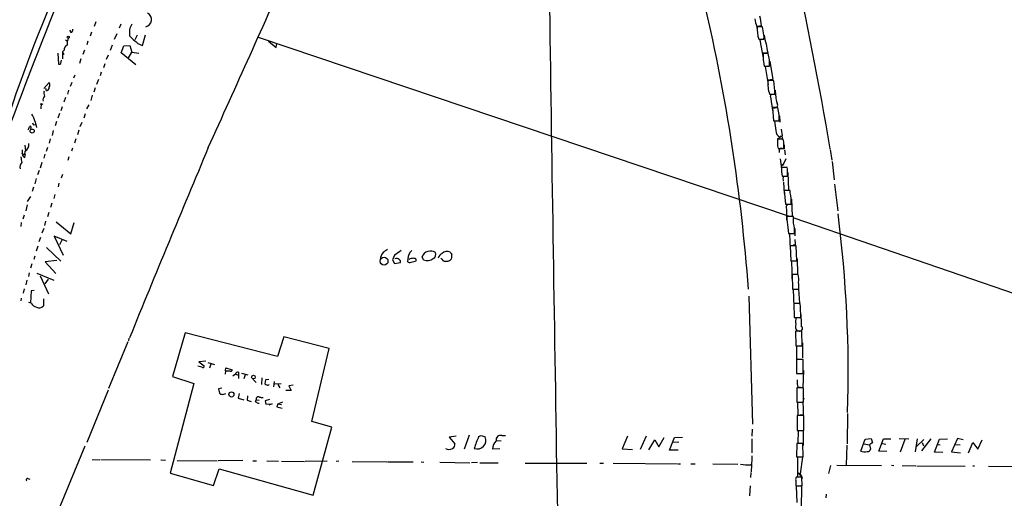
# Model space of a CAD drawing. Extents: x 0 to 731, y 5 to 943.
# Drawn here: x 161 to 429, y 496 to 626 of the extents above; entities that cross this region are included whole.
import ezdxf

# ---------------------------------------------------------------- set-up
doc = ezdxf.new("R2010")
doc.units = 0
doc.header["$MEASUREMENT"] = 0
doc.layers.add('MAIN', color=5, linetype='CONTINUOUS')

msp = doc.modelspace()

# ---------------------------------------------------------------- linework, layer by layer
at = {"layer": 'MAIN'}
for p, q in [((181.4407, 625.2633), (181.0173, 623.9933)), ((188.2987, 624.5859), (187.8753, 623.4853)), ((174.6673, 622.2999), (174.498, 622.9773)), ((180.0013, 621.4533), (180.4247, 622.4693)), ((187.198, 621.9613), (186.436, 620.4373)), ((194.1407, 618.7439), (194.9873, 621.7073)), ((361.3573, 623.9933), (361.442, 622.8926)), ((362.6273, 624.1626), (361.442, 623.9933)), ((362.8813, 623.9086), (361.442, 623.9086)), ((363.0507, 622.8079), (362.8813, 623.9086)), ((173.228, 620.3526), (173.736, 619.9293)), ((179.324, 619.9293), (179.07, 618.9979)), ((192.7013, 621.6226), (192.1087, 620.3526)), ((192.9553, 619.3366), (194.1407, 618.7439)), ((225.6367, 621.0299), (370.1627, 572.3466)), ((228.5153, 619.9293), (230.5473, 618.2359)), ((230.5473, 618.2359), (230.7167, 619.3366)), ((361.8653, 620.5219), (363.3047, 620.5219)), ((363.474, 620.6066), (362.204, 620.2679)), ((362.204, 620.2679), (363.0507, 615.4419)), ((171.1113, 616.7119), (171.3653, 613.6639)), ((172.8893, 617.4739), (172.3813, 617.0506)), ((172.3813, 617.0506), (172.8047, 616.3733)), ((172.3813, 617.0506), (172.3813, 615.1879)), ((178.3927, 617.4739), (177.9693, 616.3733)), ((185.928, 618.9133), (185.42, 617.3893)), ((188.3833, 616.7966), (189.0607, 618.6593)), ((192.3627, 613.4946), (188.3833, 616.7966)), ((189.0607, 618.6593), (190.754, 618.7439)), ((190.246, 615.2726), (191.262, 616.9659)), ((190.754, 618.7439), (191.262, 616.9659)), ((191.262, 616.9659), (193.2093, 616.7119)), ((364.49, 616.6273), (363.0507, 616.6273)), ((364.3207, 616.7966), (363.22, 616.7119)), ((364.8287, 614.8493), (364.49, 616.6273)), ((171.958, 613.9179), (172.1273, 614.7646)), ((177.3767, 615.1879), (177.038, 613.9179)), ((183.896, 613.8333), (183.5573, 612.7326)), ((184.8273, 616.1193), (184.3193, 615.0186)), ((363.0507, 614.9339), (363.3893, 613.1559)), ((364.9133, 614.5106), (365.6753, 609.5153)), ((182.9647, 611.5473), (182.626, 610.5313)), ((363.3893, 613.1559), (364.8287, 613.1559)), ((364.3207, 613.1559), (363.6433, 613.0713)), ((363.6433, 613.0713), (364.4053, 608.1606)), ((167.3013, 607.0599), (168.7407, 608.6686)), ((174.9213, 608.6686), (174.498, 607.6526)), ((175.768, 610.7006), (175.4293, 609.8539)), ((182.2027, 609.5153), (181.6947, 608.1606)), ((365.6753, 609.5153), (364.4053, 609.3459)), ((168.0633, 606.4673), (167.894, 607.0599)), ((174.0747, 606.6366), (173.736, 605.5359)), ((181.2713, 607.2293), (180.9327, 606.0439)), ((166.624, 602.9959), (166.5393, 601.5566)), ((166.624, 602.9959), (167.0473, 602.8266)), ((173.228, 604.6046), (172.8047, 603.3346)), ((180.5093, 605.2819), (180.086, 603.8426)), ((364.8287, 605.5359), (366.268, 605.5359)), ((365.0827, 604.7739), (365.5907, 601.1333)), ((365.252, 605.5359), (365.8447, 605.5359)), ((171.6193, 600.2866), (171.1113, 599.0166)), ((172.2967, 602.0646), (171.958, 600.9639)), ((178.562, 600.2019), (178.2233, 599.0166)), ((179.578, 602.6573), (178.9853, 601.5566)), ((367.1147, 601.8953), (365.5907, 601.8953)), ((365.5907, 601.8953), (365.9293, 598.2546)), ((367.4533, 599.9479), (367.1147, 601.8953)), ((165.0153, 598.0006), (165.354, 596.4766)), ((170.7727, 598.0853), (170.434, 596.8999)), ((177.6307, 597.8313), (177.1227, 596.6459)), ((365.9293, 598.2546), (367.4533, 598.2546)), ((366.6913, 598.2546), (366.1833, 598.1699)), ((367.538, 599.6093), (367.6227, 597.9159)), ((163.7453, 596.3073), (163.83, 595.9686)), ((164.5073, 597.1539), (165.0153, 597.2386)), ((169.8413, 595.6299), (169.5873, 594.2753)), ((176.8687, 595.7146), (176.53, 594.4446)), ((367.9613, 595.9686), (368.2153, 594.1906)), ((169.0793, 593.3439), (168.7407, 592.1586)), ((176.022, 593.3439), (175.6833, 592.1586)), ((368.554, 593.2593), (367.03, 593.2593)), ((367.03, 593.0053), (367.03, 592.2433)), ((367.9613, 594.1059), (367.3687, 593.5979)), ((367.6227, 593.8519), (367.3687, 593.3439)), ((368.7233, 592.4973), (368.554, 593.2593)), ((162.1367, 591.6506), (162.306, 590.1266)), ((168.3173, 591.0579), (167.9787, 589.9573)), ((175.0907, 590.8039), (174.8367, 590.0419)), ((367.03, 591.4813), (367.1993, 590.7193)), ((367.1993, 590.7193), (368.7233, 590.7193)), ((367.4533, 590.2959), (367.4533, 589.6186)), ((368.808, 591.7353), (368.808, 590.6346)), ((368.8927, 590.3806), (369.062, 589.0259)), ((381.3387, 590.4653), (381.762, 587.5866)), ((162.1367, 588.2639), (162.306, 589.2799)), ((166.7933, 586.9093), (166.37, 585.3853)), ((167.64, 589.1953), (167.3013, 588.0946)), ((174.1593, 588.5179), (173.8207, 587.5019)), ((367.7073, 587.9253), (368.046, 585.2159)), ((369.2313, 587.9253), (368.3847, 586.0626)), ((381.8467, 587.1633), (382.4393, 582.2526)), ((166.0313, 584.7926), (165.608, 583.6073)), ((369.6547, 585.5546), (368.046, 585.5546)), ((368.046, 584.3693), (368.2153, 583.1839)), ((368.1307, 586.3166), (368.808, 586.6553)), ((368.1307, 586.3166), (368.3847, 586.0626)), ((368.1307, 586.3166), (368.3847, 586.0626)), ((369.7393, 585.2159), (369.6547, 585.5546)), ((369.824, 584.1999), (369.9933, 579.3739)), ((165.2693, 582.5913), (164.846, 581.1519)), ((172.3813, 583.6919), (172.0427, 582.6759)), ((368.2153, 583.1839), (369.7393, 583.1839)), ((368.554, 583.1839), (369.316, 583.1839)), ((368.6387, 581.5753), (368.808, 578.5273)), ((164.5073, 580.2206), (164.1687, 579.0353)), ((171.45, 581.3213), (171.196, 580.3053)), ((370.4167, 579.2893), (368.808, 579.2893)), ((368.808, 579.2893), (369.1467, 575.5639)), ((370.4167, 578.6966), (370.4167, 579.2893)), ((382.524, 581.0673), (383.3707, 573.7859)), ((163.6607, 577.6806), (162.814, 576.3259)), ((170.3493, 578.1886), (170.0107, 577.0879)), ((370.7553, 576.9186), (371.0093, 572.3466)), ((162.814, 575.3946), (162.3907, 573.7859)), ((169.5027, 575.8179), (169.164, 574.7173)), ((369.1467, 575.5639), (370.6707, 575.5639)), ((369.4007, 575.1406), (369.824, 575.4793)), ((161.9673, 572.6006), (161.6287, 571.4999)), ((167.8093, 570.9919), (167.5553, 569.8066)), ((168.656, 573.2779), (168.3173, 572.1773)), ((170.688, 570.8226), (174.6673, 567.5206)), ((371.348, 572.2619), (369.57, 572.2619)), ((371.348, 570.3993), (371.348, 572.2619)), ((371.4327, 571.8386), (571.5847, 503.1739)), ((161.2053, 570.5686), (161.036, 569.5526)), ((167.3013, 568.9599), (166.7933, 567.6899)), ((174.6673, 567.5206), (175.5987, 570.5686)), ((369.824, 569.2139), (369.9933, 567.6053)), ((371.6867, 568.9599), (371.6867, 566.9279)), ((166.4547, 566.5046), (165.9467, 565.3193)), ((173.6513, 565.4039), (170.18, 566.8433)), ((170.18, 566.8433), (172.5507, 561.6786)), ((172.212, 565.8273), (171.6193, 564.5573)), ((369.9933, 567.6053), (371.602, 567.6053)), ((370.2473, 567.6053), (370.4167, 563.2873)), ((165.6927, 564.1339), (165.2693, 562.7793)), ((168.0633, 563.7953), (171.958, 560.0699)), ((370.4167, 564.3033), (371.0093, 564.3033)), ((372.0253, 564.2186), (370.4167, 564.2186)), ((370.4167, 564.2186), (370.586, 560.1546)), ((371.856, 564.3879), (371.2633, 564.4726)), ((372.2793, 560.1546), (372.0253, 564.2186)), ((164.846, 561.4246), (164.592, 560.4933)), ((170.8573, 560.2393), (167.7247, 559.9006)), ((262.8053, 561.6786), (262.2127, 560.4086)), ((262.2127, 560.4086), (262.8053, 559.4773)), ((266.3613, 560.6626), (266.2767, 559.9853)), ((267.0387, 560.7473), (266.7847, 560.4933)), ((270.6793, 560.4086), (270.256, 561.2553)), ((275.6747, 560.5779), (275.336, 560.9166)), ((370.586, 560.1546), (372.2793, 560.1546)), ((370.84, 560.1546), (371.856, 560.1546)), ((372.364, 560.7473), (372.4487, 556.5986)), ((164.084, 559.3079), (163.6607, 558.1226)), ((167.7247, 559.9006), (170.6033, 556.6833)), ((262.8053, 559.4773), (264.414, 559.7313)), ((162.7293, 554.9053), (162.3907, 553.6353)), ((163.322, 556.8526), (163.1527, 555.9213)), ((165.4387, 556.7679), (170.0107, 554.9053)), ((166.37, 556.0906), (168.5713, 551.1799)), ((168.4867, 555.1593), (167.64, 553.8893)), ((371.0093, 556.5139), (372.11, 556.5139)), ((372.618, 556.4293), (371.0093, 556.4293)), ((371.0093, 556.4293), (371.094, 552.4499)), ((161.9673, 552.5346), (161.7133, 551.3493)), ((163.9147, 552.0266), (163.7453, 548.7246)), ((164.6767, 552.1113), (163.9147, 552.0266)), ((371.094, 552.4499), (372.7873, 552.4499)), ((371.2633, 552.4499), (371.4327, 547.6239)), ((371.856, 552.4499), (372.7027, 552.4499)), ((372.7027, 552.4499), (372.9567, 548.6399)), ((161.2053, 549.9946), (161.036, 549.3173)), ((167.2167, 549.8253), (167.2167, 547.8779)), ((359.156, 550.5873), (360.172, 515.7046)), ((163.9147, 548.6399), (163.2373, 548.8093)), ((373.126, 548.5553), (371.4327, 548.5553)), ((371.4327, 548.5553), (371.5173, 544.7453)), ((371.5173, 544.7453), (373.2953, 544.7453)), ((372.11, 544.7453), (372.7873, 544.7453)), ((190.5, 539.0726), (190.3307, 538.3953)), ((205.8247, 540.5966), (202.3533, 528.6586)), ((230.886, 534.0773), (205.8247, 540.5966)), ((232.664, 539.4959), (230.886, 534.0773)), ((245.0253, 536.2786), (232.664, 539.4959)), ((373.634, 541.0199), (371.856, 541.0199)), ((371.856, 541.0199), (371.9407, 537.0406)), ((373.7187, 537.0406), (373.634, 541.0199)), ((190.1613, 538.1413), (184.912, 525.4413)), ((240.284, 516.4666), (245.0253, 536.2786)), ((371.9407, 537.0406), (373.7187, 537.0406)), ((372.1947, 537.0406), (372.1947, 532.8919)), ((372.7873, 537.0406), (373.634, 536.9559)), ((373.8033, 537.8026), (373.8033, 533.7386)), ((373.9727, 533.3153), (372.1947, 533.3153)), ((372.1947, 533.3153), (372.1947, 529.5053)), ((372.618, 533.3999), (373.0413, 533.3999)), ((373.9727, 529.5053), (373.9727, 533.3153)), ((210.312, 531.1986), (209.2113, 531.4526)), ((211.4127, 532.8073), (209.55, 532.6379)), ((209.55, 532.6379), (210.9893, 531.5373)), ((211.9207, 532.4686), (213.7833, 531.9606)), ((212.7673, 532.0453), (212.4287, 530.9446)), ((216.7467, 530.1826), (216.8313, 531.0293)), ((216.8313, 531.0293), (218.6093, 530.5213)), ((372.1947, 532.6379), (372.1947, 531.6219)), ((202.3533, 528.6586), (208.1953, 526.7959)), ((216.7467, 530.1826), (216.662, 529.3359)), ((217.0007, 530.0979), (216.7467, 530.1826)), ((219.456, 529.3359), (218.7787, 528.7433)), ((219.456, 529.3359), (220.3027, 529.0819)), ((220.3027, 529.8439), (220.3027, 529.0819)), ((220.3027, 529.0819), (220.3027, 528.1506)), ((221.1493, 529.5899), (222.8427, 529.1666)), ((222.1653, 529.1666), (221.742, 528.0659)), ((224.1973, 527.9813), (225.1287, 527.0499)), ((226.6527, 528.3199), (226.568, 526.5419)), ((228.6, 527.8966), (227.6687, 527.7273)), ((372.1947, 529.5053), (373.9727, 529.5053)), ((374.0573, 530.3519), (373.888, 525.6953)), ((208.1953, 526.7959), (201.676, 502.3273)), ((215.8153, 525.5259), (214.884, 525.3566)), ((214.884, 525.3566), (215.138, 524.1713)), ((227.6687, 527.7273), (227.4993, 526.7113)), ((230.0393, 527.3039), (229.87, 525.8646)), ((231.902, 526.7113), (230.2087, 526.6266)), ((230.9707, 526.5419), (231.5633, 525.6106)), ((235.204, 526.2879), (234.0187, 526.1186)), ((234.0187, 526.1186), (234.6113, 524.8486)), ((374.0573, 525.6106), (372.2793, 525.6106)), ((372.2793, 525.6106), (372.2793, 521.7159)), ((373.2107, 525.6953), (372.5333, 525.6953)), ((374.0573, 521.7159), (374.0573, 525.6106)), ((184.8273, 524.9333), (179.07, 510.7093)), ((220.472, 524.0019), (220.218, 522.7319)), ((220.218, 522.7319), (221.742, 522.3086)), ((222.758, 523.4093), (222.6733, 522.2239)), ((225.1287, 522.8166), (225.1287, 522.3086)), ((234.6113, 524.8486), (233.172, 524.8486)), ((222.6733, 522.2239), (223.774, 521.8853)), ((224.9593, 521.8006), (225.1287, 522.3086)), ((225.1287, 522.3086), (225.9753, 522.2239)), ((228.7693, 522.3933), (227.584, 522.0546)), ((227.584, 522.0546), (227.7533, 521.1233)), ((227.7533, 521.1233), (229.4467, 521.2079)), ((229.4467, 521.2079), (228.6, 520.8693)), ((230.9707, 521.2079), (230.7167, 520.4459)), ((230.7167, 520.4459), (232.156, 520.0226)), ((230.9707, 521.2079), (232.41, 521.8006)), ((230.9707, 521.2079), (231.9867, 521.0386)), ((372.2793, 521.7159), (374.0573, 521.7159)), ((372.4487, 521.7159), (372.5333, 518.1599)), ((373.126, 521.7159), (373.888, 521.6313)), ((374.142, 518.0753), (372.364, 518.0753)), ((372.364, 518.0753), (372.364, 514.0113)), ((372.364, 517.3133), (372.364, 516.4666)), ((373.9727, 518.1599), (373.126, 518.1599)), ((374.142, 514.0113), (374.142, 518.0753)), ((386.08, 518.5833), (385.9107, 510.3706)), ((245.7027, 514.8579), (240.284, 516.4666)), ((240.6227, 496.4006), (245.7027, 514.8579)), ((279.5693, 512.4026), (277.622, 512.1486)), ((277.622, 512.1486), (279.146, 510.3706)), ((283.1253, 512.7413), (281.686, 508.8466)), ((285.6653, 512.3179), (286.3427, 512.6566)), ((286.3427, 512.6566), (287.4433, 512.2333)), ((292.0153, 512.5719), (292.9467, 512.6566)), ((326.136, 512.4026), (324.6967, 509.0159)), ((331.216, 512.4026), (329.6073, 508.7619)), ((334.6873, 509.5239), (336.1267, 512.0639)), ((337.566, 508.5926), (338.9207, 512.0639)), ((338.9207, 512.0639), (341.122, 512.1486)), ((360.0873, 514.3499), (360.0027, 512.4026)), ((372.364, 514.0113), (374.142, 514.0113)), ((372.618, 510.5399), (372.7027, 514.0113)), ((373.2953, 514.0113), (373.9727, 513.9266)), ((373.9727, 513.9266), (373.9727, 509.8626)), ((390.8213, 511.6406), (392.5147, 511.8099)), ((392.5147, 511.8099), (392.8533, 510.6246)), ((400.1347, 511.8099), (402.7593, 511.7253)), ((415.9673, 511.8099), (414.3587, 508.1693)), ((417.4913, 511.4713), (415.9673, 511.8099)), ((165.7773, 478.7053), (178.562, 509.7779)), ((291.7613, 511.0479), (290.4067, 511.1326)), ((331.978, 508.6773), (333.5867, 511.4713)), ((333.5867, 511.4713), (334.6873, 509.5239)), ((340.106, 510.7939), (338.4973, 510.7093)), ((360.0027, 511.7253), (360.0027, 507.9153)), ((372.2793, 510.4553), (372.1947, 506.8146)), ((373.888, 510.4553), (372.2793, 510.4553)), ((373.126, 510.5399), (373.888, 510.5399)), ((373.9727, 506.8146), (373.888, 510.4553)), ((385.826, 509.9473), (385.6567, 504.5286)), ((389.636, 508.3386), (390.8213, 511.6406)), ((390.4827, 510.3706), (392.0067, 510.1166)), ((392.0067, 510.1166), (392.2607, 508.9313)), ((394.5467, 508.3386), (395.8167, 511.7253)), ((395.5627, 510.4553), (396.494, 510.2859)), ((395.8167, 511.7253), (397.8487, 511.7253)), ((401.6587, 511.5559), (400.3887, 508.0846)), ((404.9607, 511.7253), (404.4527, 508.1693)), ((404.7913, 509.6086), (406.8233, 511.5559)), ((408.686, 511.7253), (406.146, 508.4233)), ((406.4, 510.7093), (406.7387, 509.7779)), ((409.702, 508.0846), (411.0567, 511.6406)), ((410.718, 510.2013), (411.226, 510.1166)), ((411.0567, 511.6406), (413.258, 511.7253)), ((415.2053, 510.2013), (416.7293, 510.1166)), ((418.9307, 507.9153), (420.116, 510.7093)), ((420.116, 510.7093), (421.4707, 508.8466)), ((421.4707, 508.8466), (422.656, 511.4713)), ((291.4227, 509.0159), (289.3907, 508.9313)), ((324.6967, 509.0159), (327.4907, 508.7619)), ((339.9367, 508.5926), (337.566, 508.5926)), ((360.0027, 507.0686), (360.0027, 506.4759)), ((372.1947, 506.8146), (373.9727, 506.8146)), ((372.4487, 506.7299), (372.4487, 501.3959)), ((373.8033, 506.7299), (373.126, 502.1579)), ((396.748, 508.2539), (394.5467, 508.3386)), ((411.988, 507.9999), (409.702, 508.0846)), ((414.3587, 508.1693), (416.814, 507.9153)), ((180.5093, 506.0526), (182.5413, 505.9679)), ((182.88, 506.0526), (196.342, 505.9679)), ((199.136, 505.9679), (200.406, 505.8833)), ((203.6233, 505.7986), (214.5453, 505.7139)), ((221.488, 505.7986), (214.7993, 505.7139)), ((224.1973, 505.7139), (225.2133, 505.7139)), ((228.0073, 505.7139), (231.2247, 505.6293)), ((231.9867, 505.6293), (238.252, 505.5446)), ((244.4327, 505.6293), (238.4213, 505.5446)), ((247.65, 505.6293), (246.888, 505.5446)), ((251.206, 505.5446), (260.6887, 505.4599)), ((260.858, 505.4599), (267.8853, 505.4599)), ((270.002, 505.4599), (270.764, 505.3753)), ((275.082, 505.3753), (283.2947, 505.2059)), ((285.3267, 505.2906), (283.718, 505.2059)), ((286.004, 505.2059), (290.9993, 505.2059)), ((298.2807, 505.1213), (315.1293, 505.0366)), ((318.6007, 505.0366), (319.6167, 505.0366)), ((322.2413, 505.0366), (339.7673, 504.8673)), ((339.9367, 504.8673), (340.614, 504.8673)), ((343.408, 504.8673), (344.5933, 504.8673)), ((349.4193, 504.8673), (356.1927, 504.7826)), ((359.664, 504.6133), (359.918, 504.7826)), ((360.0027, 506.3066), (359.8333, 502.7506)), ((381, 502.2426), (381.508, 504.4439)), ((383.1167, 504.5286), (395.3087, 504.4439)), ((398.018, 504.5286), (398.6107, 504.4439)), ((400.8967, 504.4439), (404.622, 504.3593)), ((404.876, 504.3593), (418.084, 504.2746)), ((420.116, 504.3593), (420.624, 504.3593)), ((424.434, 504.2746), (441.5367, 504.1053)), ((201.676, 502.3273), (213.5293, 499.0253)), ((213.5293, 499.0253), (215.0533, 503.5126)), ((215.0533, 503.5126), (240.6227, 496.4006)), ((359.7487, 502.4966), (359.664, 501.1419)), ((373.634, 501.3113), (372.0253, 501.3113)), ((373.634, 501.3959), (372.7027, 502.4119)), ((373.126, 502.1579), (373.634, 501.3959)), ((373.634, 501.3959), (373.7187, 500.8879)), ((373.7187, 498.9406), (373.634, 501.3113)), ((162.9833, 500.8879), (163.4913, 500.7186)), ((359.5793, 498.9406), (359.41, 496.2313)), ((371.9407, 500.3799), (371.9407, 498.9406)), ((371.9407, 498.9406), (373.7187, 498.9406)), ((373.2107, 498.9406), (372.0253, 498.8559)), ((372.0253, 498.8559), (372.2793, 494.3686)), ((373.5493, 498.6866), (373.4647, 492.7599)), ((380.238, 496.6546), (380.1533, 495.6386))]:
    msp.add_line(p, q, dxfattribs=at)
for centre, radius in [((173.9899, 621.0582), 0.2822), ((164.1558, 595.4812), 0.5605), ((259.907, 560.0677), 1.0827), ((224.3894, 528.5214), 0.4987), ((218.376, 523.7894), 0.7077)]:
    msp.add_circle(centre, radius, dxfattribs=at)
for centre, radius, start, end in [((66789.9034, 1598.9883), 66492.0442, 180.742697807, 180.971880728), ((1309.0266, 169.8509), 1227.6571, 156.2797648, 160.7231718), ((-657.1982, 415.1979), 1053.2507, 9.5882712, 12.4980407), ((-12391.9192, 6288.8922), 13832.1122, 335.6736091, 335.90279138), ((524.3306, 479.2865), 385.8458, 156.143859, 162.990418), ((-138.56, 515.9516), 498.968, 4.194794, 13.203365), ((194.6657, 625.8211), 1.9552, 281.993854, 62.11903), ((195.2169, 622.2152), 4.611, 149.060111, 189.510941), ((366.2195, 626.2883), 5.3766, 182.803762, 205.267711), ((344.4817, 622.5826), 18.2143, 4.97639, 13.346917), ((174.3085, 623.1825), 0.9528, 292.123029, 2.935981), ((375.1976, 623.9081), 13.7556, 179.997917, 194.250917), ((356.6961, 620.9447), 6.6221, 356.339363, 16.341397), ((178.2266, 619.0434), 4.5772, 157.75856, 181.628783), ((205.569, 635.2519), 20.3077, 222.802746, 231.601352), ((370.7257, 621.9549), 7.3439, 182.593422, 201.595975), ((379.7223, 620.7167), 15.8926, 185.288366, 194.280022), ((174.1561, 617.7247), 1.2914, 113.010996, 191.198557), ((786.4003, 615.7806), 423.3504, 179.885408, 180.114592), ((171.306, 614.6208), 0.9587, 273.546139, 312.848561), ((-58.5212, 614.0026), 423.3507, 359.885409, 0.114591), ((167.9474, 607.9779), 1.0519, 326.580372, 41.045009), ((373.4067, 608.3976), 9.0427, 174.519149, 198.449175), ((365.0014, 605.2632), 4.0423, 75.492783, 98.480093), ((340.0404, 605.5353), 26.2276, 0.001311, 7.980419), ((169.8418, 606.0016), 2.4852, 171.18127, 203.066602), ((167.7306, 607.5169), 1.1011, 287.587464, 353.832202), ((382.7354, 607.1627), 16.3911, 181.839316, 194.420889), ((166.4236, 603.1117), 0.2868, 276.225468, 353.774532), ((168.415, 603.9932), 1.3452, 129.722136, 197.502911), ((365.955, 604.8839), 0.9588, 137.155503, 176.448267), ((366.3104, 602.5693), 0.7512, 231.686835, 42.896071), ((148.9782, 592.2079), 17.0512, 19.860034, 27.636564), ((165.2108, 597.8062), 0.9594, 183.561805, 222.837328), ((1001.3488, 681.5744), 640.6181, 187.4807913, 187.7099755), ((-55.8466, 599.1013), 423.3007, 359.885395, 0.114591), ((-48.4212, 680.901), 227.9693, 338.080508, 338.309682), ((163.6522, 596.5528), 0.2626, 290.768033, 159.231967), ((368.5365, 595.6473), 2.0146, 180.494873, 243.025391), ((367.1993, 593.1746), 0.2395, 44.983084, 225), ((811.5296, 592.3703), 444.5005, 179.885408, 180.114592), ((367.9197, 594.3169), 0.3215, 293.135399, 336.864601), ((367.9781, 593.6445), 0.3829, 308.276565, 79.784833), ((-75.7766, 591.6083), 444.5008, 359.885409, 0.114591), ((157.6525, 590.1264), 3.8998, 347.463384, 3.737357), ((161.6407, 589.8121), 0.6244, 261.089873, 21.593533), ((161.2806, 591.7822), 1.9783, 298.392951, 8.479068), ((5248.8451, -1524.9237), 5463.1421, 157.2131477, 157.8003662), ((367.919, 590.3551), 0.4695, 50.86944, 187.24461), ((162.2983, 585.7093), 1.5143, 127.584279, 199.016478), ((542.1997, 672.3451), 390.2909, 192.415417, 192.644603), ((162.8144, 589.4496), 1.3657, 187.138026, 240.249395), ((664.3458, 584.9619), 296.3004, 179.885389, 180.114592), ((-138.2606, 584.1999), 508.0009, 359.885409, 0.114591), ((371.2197, 582.5066), 2.7504, 165.743974, 194.256026), ((361.6648, 576.4103), 9.0456, 354.630951, 14.64046), ((335.4424, 571.7134), 34.1308, 359.215178, 5.762993), ((381.3782, 571.7113), 11.821, 177.330311, 192.196653), ((41.4772, 529.2339), 344.7596, 358.271922, 7.28302), ((361.6976, 568.1134), 9.9174, 357.063276, 13.326099), ((364.5747, 564.8111), 7.2936, 356.673626, 9.354356), ((471.9436, 266.5345), 364.1694, 125.424926, 125.654106), ((581.2008, 117.8045), 546.2599, 125.423089, 125.652267), ((269.3347, 560.6389), 2.9735, 129.035068, 179.543324), ((272.5581, 560.3682), 2.4671, 57.140864, 158.92614), ((277.0289, 561.0357), 1.7136, 60.374143, 137.807505), ((262.2495, 560.1625), 3.4394, 138.520712, 174.480857), ((263.3502, 559.9921), 0.8133, 38.043666, 124.463892), ((263.8032, 559.8906), 0.6312, 345.382563, 72.719079), ((267.843, 557.4846), 3.3604, 84.941414, 103.848085), ((266.5547, 564.9826), 5.2191, 278.129016, 294.656373), ((268.1536, 560.2535), 0.5786, 358.593643, 91.416257), ((271.6107, 562.9826), 2.7373, 250.10738, 308.214245), ((272.7959, 561.9326), 1.2124, 294.778772, 24.7725), ((276.669, 560.2863), 2.1068, 115.581086, 162.591951), ((276.7272, 561.3244), 1.2904, 215.346693, 283.539774), ((277.0895, 561.598), 1.5292, 267.743981, 322.289319), ((405.1299, 689.2712), 179.6053, 224.885409, 225.114592), ((261.664, 562.3827), 16.724, 354.096562, 358.748054), ((316.9808, 555.8395), 54.0318, 359.368408, 4.580648), ((266.8889, 560.5256), 0.8165, 221.430165, 299.638699), ((367.8272, 555.1426), 4.9606, 349.374172, 15.03357), ((363.847, 552.9155), 8.9524, 357.018798, 8.429783), ((165.9794, 549.8486), 2.3925, 210.345215, 254.846751), ((166.1002, 548.7272), 1.4028, 237.864303, 322.740452), ((341.8721, 545.2577), 31.4274, 359.065794, 6.022995), ((376.216, 543.4331), 4.3106, 162.277103, 187.337198), ((414.6449, 544.9983), 41.2692, 179.175851, 183.762894), ((373.5748, 542.3323), 1.7243, 161.388518, 225.397082), ((373.0413, 541.6973), 0.7283, 234.46598, 54.455006), ((372.491, 533.5692), 0.2117, 179.972935, 306.875312), ((210.566, 531.5372), 0.4233, 233.124688, 0.013536), ((217.5087, 276.0981), 254.0003, 89.885409, 90.114591), ((218.1483, 530.5401), 0.4614, 253.426842, 357.66472), ((220.0857, 529.246), 0.6361, 70.052295, 171.874993), ((312.4205, 653.5303), 152.6259, 236.192738, 236.421942), ((228.2772, 526.7326), 0.4499, 233.14029, 334.921559), ((378.0402, 527.1772), 5.7028, 174.464556, 195.061436), ((215.7307, 524.5099), 0.6826, 209.738635, 277.119811), ((216.0693, 524.9758), 1.1711, 257.473315, 310.594926), ((225.7637, 522.3227), 0.8045, 68.38772, 142.124392), ((226.7797, 525.8217), 2.8437, 255.33971, 274.267354), ((377.4199, 521.3726), 3.5486, 157.476888, 193.726091), ((226.3772, 523.6841), 2.3575, 233.027543, 258.09094), ((966.6722, 519.3452), 592.7007, 179.8854085, 180.1145819), ((304.8319, 503.4297), 21.1272, 155.121252, 164.429915), ((285.2922, 511.3002), 2.3448, 249.733386, 23.450142), ((291.6563, 511.3546), 1.2692, 73.568422, 190.073882), ((277.5797, 510.6666), 1.844, 238.127675, 301.869686), ((278.203, 510.0374), 1.0001, 290.502406, 19.460373), ((292.7513, 508.7154), 3.3675, 134.126517, 176.324114), ((519.4299, 298.7208), 246.8296, 120.851159, 121.080342), ((390.6631, 511.1952), 3.0356, 250.223784, 284.321436), ((391.5268, 508.9808), 0.7356, 261.179222, 356.141365), ((359.4178, 522.4362), 17.8246, 262.057143, 270.791416), ((374.3121, 500.634), 2.385, 163.501866, 186.116015), ((162.8563, 500.5916), 0.3224, 66.799076, 246.799076)]:
    msp.add_arc(centre, radius, start, end, dxfattribs=at)

doc.saveas('drawing.dxf')
